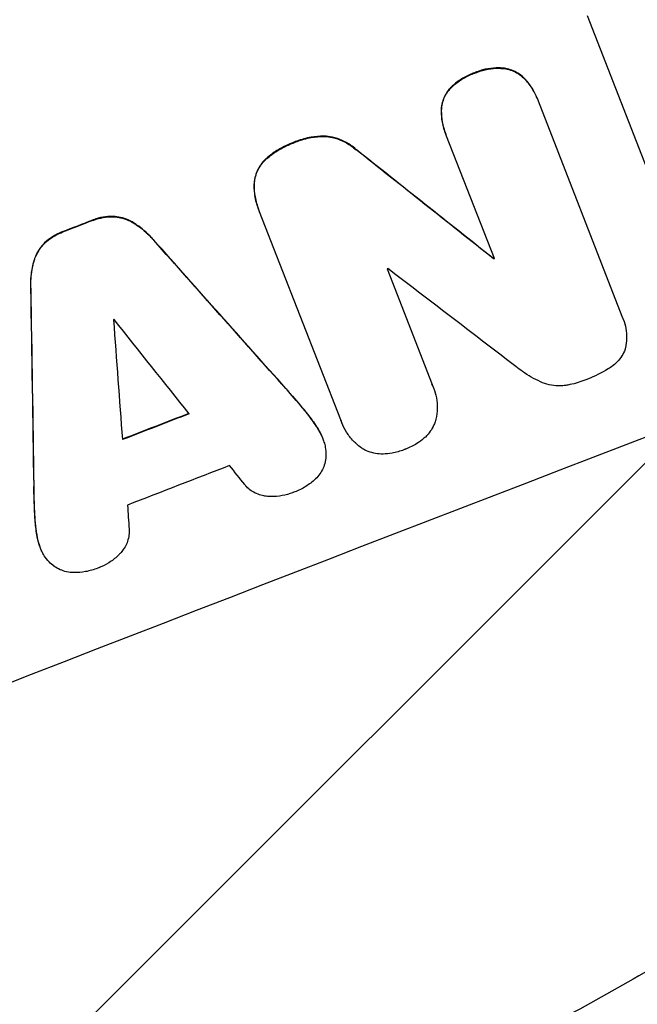
# Model space of a CAD drawing. Units: millimetres. Extents: x -5153 to 5159, y -3650 to 3537.
# Drawn here: x -1618 to -1536, y -2055 to -1925 of the extents above; entities that cross this region are included whole.
import ezdxf

# ---------------------------------------------------------------- set-up
doc = ezdxf.new("R2010")
doc.units = ezdxf.units.MM
doc.header["$LTSCALE"] = 20
doc.linetypes.add('HIDDEN', pattern=[9.525, 6.35, -3.175])
for name, color, linetype in [('2d', 230, 'Continuous'), ('AS-Free_Space', 31, 'HIDDEN'), ('AS-Free_Space_Hatch', 31, 'HIDDEN')]:
    doc.layers.add(name, color=color, linetype=linetype)

msp = doc.modelspace()

# ---------------------------------------------------------------- hatches: boundary and pattern name
at = {"layer": 'AS-Free_Space_Hatch'}
h = msp.add_hatch(dxfattribs=at)
h.set_pattern_fill('ANSI31', color=256, scale=100)
edge = h.paths.add_edge_path()
edge.add_line((-671.25, -1720.91), (-1343.2, 3.85))
edge.add_arc((-2274.98, -359.17), 1000, 21.28536, 111.28536)
edge.add_arc((-2274.98, -359.17), 1000, 111.28536, 201.28536)
edge.add_line((-3206.77, -722.18), (-2534.82, -2446.93))
edge.add_arc((-1603.04, -2083.92), 1000, 201.28536, 291.28536)
edge.add_arc((-1603.04, -2083.92), 1000, 291.28536, 381.28536)
edge = h.paths.add_edge_path()
edge.add_arc((1530.67, -413.84), 519, 0, 360)

# ---------------------------------------------------------------- linework, layer by layer
at = {"layer": '2d'}
for p, q in [((-1534.27, -1945.73), (-1542.47, -1924.7)), ((-1549.12, -1935.66), (-1549.1, -1935.71)), ((-1549.01, -1935.96), (-1537.91, -1964.45)), ((-1561.22, -1940.32), (-1561.2, -1940.36)), ((-1554.78, -1956.83), (-1561.1, -1940.61)), ((-1585.95, -1950.31), (-1585.93, -1950.36)), ((-1575.1, -1978.15), (-1585.82, -1950.63)), ((-1554.9, -1956.82), (-1554.89, -1956.87)), ((-1568.97, -1958.19), (-1563.01, -1973.49)), ((-1537.76, -1964.79), (-1537.74, -1964.84)), ((-1562.84, -1973.88), (-1562.82, -1973.93)), ((-1574.98, -1978.48), (-1574.96, -1978.53)), ((-1577.52, -1980.5), (-1577.5, -1980.55)), ((-1614.87, -1994.95), (-1614.85, -1995))]:
    msp.add_line(p, q, dxfattribs=at)
for centre, major_axis, ratio, start_param, end_param in [((-1646.32, -1972.85), (1024.96, 399.31), 0.052336, 1.434322, 1.707271), ((-1646.32, -1972.85), (-1024.03, -398.95), 0.052336, 4.575789, 4.848989), ((-1675.4, -1898.21), (1706.54, -1353.7), 0.013322, 1.510698, 1.521371), ((-1675.4, -1898.21), (1704.99, -1352.47), 0.013322, 1.510622, 1.521305), ((-1627.54, -2021.07), (-1024.03, -398.95), 0.052336, 4.672823, 4.676742), ((-1627.54, -2021.07), (1023.1, 398.59), 0.052336, 1.531195, 1.535117), ((-1674.44, -1900.67), (2097.1, -2355.86), 0.006354, 1.534002, 1.542344), ((-1674.44, -1900.67), (2095.19, -2353.71), 0.006354, 1.533953, 1.542302), ((-1618.89, -2043.26), (-1024.03, -398.95), 0.052336, 4.629388, 4.629489), ((-1618.89, -2043.26), (1023.1, 398.59), 0.052336, 1.487719, 1.48782), ((-1620.28, -2039.7), (-1023.1, -398.59), 0.052336, 4.641733, 4.641841), ((-1666.52, -1921.01), (1678.1, -1283.5), 0.014136, 1.513291, 1.523383), ((-1593.75, -2107.8), (-50.14, 3155.69), 0.006346, 1.524058, 1.532387), ((-1593.75, -2107.8), (-50.09, 3152.82), 0.006346, 1.524031, 1.532367), ((-1608.26, -2070.55), (-1024.03, -398.95), 0.052336, 4.575789, 4.848989), ((-1622.73, -2033.4), (-1023.1, -398.59), 0.052336, 4.674702, 4.674816), ((-1573.82, -2158.95), (-279.23, 3741.1), 0.004483, 1.518575, 1.522817), ((-1671.55, -1908.11), (2318.66, -2927.19), 0.004525, 1.543554, 1.547818), ((-1617.21, -2047.57), (-1024.03, -398.95), 0.052336, 4.670491, 4.679073), ((-1617.21, -2047.57), (1023.1, 398.59), 0.052336, 1.528845, 1.537465), ((-1614.2, -2055.32), (-1023.1, -398.59), 0.052336, 4.668151, 4.681344), ((-1671.05, -1909.38), (2308.8, -2901.89), 0.004588, 1.540493, 1.54136), ((-1574.87, -2156.25), (-244.02, 3650.69), 0.004713, 1.524768, 1.525648)]:
    msp.add_ellipse(centre, major_axis=major_axis, ratio=ratio, start_param=start_param, end_param=end_param, dxfattribs=at)
for points, knots in [([(-1557.4, -1932.25), (-1557.51, -1932.29), (-1557.62, -1932.33), (-1558.2, -1932.55), (-1558.66, -1932.78), (-1559.55, -1933.33), (-1559.97, -1933.66), (-1560.5, -1934.17), (-1560.65, -1934.32), (-1560.79, -1934.48)], [35.54138, 35.54138, 35.54138, 35.54138, 35.900479, 35.900479, 37.399136, 37.399136, 38.897794, 38.897794, 39.501956, 39.501956, 39.501956, 39.501956]), ([(-1560.77, -1934.53), (-1560.63, -1934.37), (-1560.48, -1934.22), (-1559.95, -1933.71), (-1559.53, -1933.38), (-1558.64, -1932.83), (-1558.18, -1932.6), (-1557.61, -1932.38), (-1557.49, -1932.34), (-1557.38, -1932.3)], [8.363169, 8.363169, 8.363169, 8.363169, 8.967332, 8.967332, 10.466, 10.466, 11.964668, 11.964668, 12.323769, 12.323769, 12.323769, 12.323769]), ([(-1553.44, -1931.65), (-1553.67, -1931.63), (-1553.91, -1931.61), (-1554.65, -1931.59), (-1555.15, -1931.63), (-1556.13, -1931.8), (-1556.6, -1931.93), (-1557.16, -1932.15), (-1557.28, -1932.2), (-1557.4, -1932.25)], [30.568525, 30.568525, 30.568525, 30.568525, 31.238676, 31.238676, 32.660592, 32.660592, 34.082507, 34.082507, 34.467656, 34.467656, 34.467656, 34.467656]), ([(-1557.38, -1932.3), (-1557.26, -1932.25), (-1557.14, -1932.2), (-1556.58, -1931.98), (-1556.11, -1931.85), (-1555.13, -1931.68), (-1554.63, -1931.64), (-1553.89, -1931.66), (-1553.65, -1931.67), (-1553.42, -1931.7)], [10.973728, 10.973728, 10.973728, 10.973728, 11.358879, 11.358879, 12.780803, 12.780803, 14.202727, 14.202727, 14.872884, 14.872884, 14.872884, 14.872884]), ([(-1550.77, -1933.04), (-1550.77, -1933.04), (-1550.77, -1933.04), (-1550.99, -1932.81), (-1551.22, -1932.61), (-1551.73, -1932.26), (-1551.99, -1932.12), (-1552.52, -1931.88), (-1552.81, -1931.78), (-1553.22, -1931.69), (-1553.33, -1931.67), (-1553.44, -1931.65)], [15.764256, 15.764256, 15.764256, 15.764256, 15.766842, 15.766842, 16.641903, 16.641903, 17.516963, 17.516963, 18.394137, 18.394137, 18.71004, 18.71004, 18.71004, 18.71004]), ([(-1553.42, -1931.7), (-1553.31, -1931.72), (-1553.2, -1931.74), (-1552.79, -1931.83), (-1552.5, -1931.93), (-1551.97, -1932.16), (-1551.71, -1932.31), (-1551.2, -1932.66), (-1550.97, -1932.86), (-1550.75, -1933.09), (-1550.75, -1933.09), (-1550.75, -1933.09)], [9.323445, 9.323445, 9.323445, 9.323445, 9.639348, 9.639348, 10.516527, 10.516527, 11.391589, 11.391589, 12.266651, 12.266651, 12.269239, 12.269239, 12.269239, 12.269239]), ([(-1549.12, -1935.66), (-1549.31, -1935.18), (-1549.55, -1934.7), (-1550.11, -1933.82), (-1550.42, -1933.41), (-1550.77, -1933.04)], [24.767517, 24.767517, 24.767517, 24.767517, 26.31394, 26.31394, 27.760055, 27.760055, 27.760055, 27.760055]), ([(-1550.75, -1933.09), (-1550.4, -1933.46), (-1550.09, -1933.87), (-1549.53, -1934.75), (-1549.29, -1935.23), (-1549.07, -1935.79), (-1549.04, -1935.88), (-1549.01, -1935.96)], [21.775065, 21.775065, 21.775065, 21.775065, 23.221179, 23.221179, 24.767605, 24.767605, 25.035328, 25.035328, 25.035328, 25.035328]), ([(-1560.79, -1934.48), (-1560.86, -1934.57), (-1560.93, -1934.65), (-1561.16, -1934.99), (-1561.31, -1935.24), (-1561.53, -1935.76), (-1561.63, -1936.04), (-1561.76, -1936.62), (-1561.8, -1936.92), (-1561.8, -1937.24), (-1561.8, -1937.26), (-1561.8, -1937.28)], [22.762149, 22.762149, 22.762149, 22.762149, 23.075182, 23.075182, 23.931294, 23.931294, 24.783909, 24.783909, 25.636523, 25.636523, 25.69213, 25.69213, 25.69213, 25.69213]), ([(-1561.78, -1937.33), (-1561.78, -1937.31), (-1561.78, -1937.29), (-1561.78, -1936.97), (-1561.74, -1936.67), (-1561.61, -1936.09), (-1561.52, -1935.81), (-1561.29, -1935.29), (-1561.14, -1935.03), (-1560.91, -1934.7), (-1560.84, -1934.61), (-1560.77, -1934.53)], [1.649623, 1.649623, 1.649623, 1.649623, 1.705229, 1.705229, 2.557843, 2.557843, 3.410457, 3.410457, 4.266576, 4.266576, 4.579612, 4.579612, 4.579612, 4.579612]), ([(-1561.8, -1937.28), (-1561.8, -1937.76), (-1561.75, -1938.25), (-1561.57, -1939.28), (-1561.42, -1939.81), (-1561.22, -1940.32)], [-2.994112, -2.994112, -2.994112, -2.994112, -1.619709, -1.619709, 0, 0, 0, 0]), ([(-1561.1, -1940.61), (-1561.14, -1940.53), (-1561.17, -1940.45), (-1561.2, -1940.36), (-1561.4, -1939.86), (-1561.55, -1939.32), (-1561.74, -1938.3), (-1561.78, -1937.81), (-1561.78, -1937.33)], [-0.262091, -0.262091, -0.262091, -0.262091, 0, 0, 0, 1.619711, 1.619711, 2.994114, 2.994114, 2.994114, 2.994114]), ([(-1581.22, -1941.42), (-1581.34, -1941.46), (-1581.46, -1941.51), (-1582.24, -1941.81), (-1582.9, -1942.13), (-1584, -1942.83), (-1584.45, -1943.16), (-1584.88, -1943.53)], [50.839997, 50.839997, 50.839997, 50.839997, 51.210254, 51.210254, 53.345866, 53.345866, 54.939125, 54.939125, 54.939125, 54.939125]), ([(-1584.86, -1943.57), (-1584.43, -1943.21), (-1583.98, -1942.87), (-1582.88, -1942.18), (-1582.22, -1941.86), (-1581.44, -1941.56), (-1581.32, -1941.51), (-1581.21, -1941.47)], [13.338054, 13.338054, 13.338054, 13.338054, 14.932215, 14.932215, 17.066831, 17.066831, 17.437087, 17.437087, 17.437087, 17.437087]), ([(-1577.32, -1940.61), (-1577.89, -1940.62), (-1578.47, -1940.67), (-1579.67, -1940.88), (-1580.3, -1941.06), (-1581, -1941.33), (-1581.11, -1941.37), (-1581.22, -1941.42)], [41.76408, 41.76408, 41.76408, 41.76408, 43.381523, 43.381523, 45.270419, 45.270419, 45.635991, 45.635991, 45.635991, 45.635991]), ([(-1581.21, -1941.47), (-1581.09, -1941.42), (-1580.98, -1941.38), (-1580.28, -1941.11), (-1579.65, -1940.93), (-1578.45, -1940.72), (-1577.88, -1940.66), (-1577.3, -1940.66)], [14.722004, 14.722004, 14.722004, 14.722004, 15.087574, 15.087574, 16.975254, 16.975254, 18.593787, 18.593787, 18.593787, 18.593787]), ([(-1573.08, -1942.38), (-1573.29, -1942.19), (-1573.52, -1942.01), (-1574.12, -1941.59), (-1574.52, -1941.37), (-1575.32, -1941.02), (-1575.75, -1940.87), (-1576.56, -1940.69), (-1576.94, -1940.64), (-1577.32, -1940.61)], [24.036707, 24.036707, 24.036707, 24.036707, 24.845861, 24.845861, 26.152206, 26.152206, 27.46195, 27.46195, 28.542311, 28.542311, 28.542311, 28.542311]), ([(-1577.3, -1940.66), (-1576.92, -1940.68), (-1576.54, -1940.74), (-1575.73, -1940.92), (-1575.3, -1941.07), (-1574.5, -1941.42), (-1574.11, -1941.64), (-1573.5, -1942.06), (-1573.28, -1942.24), (-1573.06, -1942.43)], [13.311258, 13.311258, 13.311258, 13.311258, 14.389239, 14.389239, 15.698156, 15.698156, 17.005334, 17.005334, 17.816864, 17.816864, 17.816864, 17.816864]), ([(-1584.88, -1943.53), (-1584.93, -1943.57), (-1584.98, -1943.62), (-1585.27, -1943.9), (-1585.49, -1944.15), (-1585.86, -1944.68), (-1586.01, -1944.96), (-1586.26, -1945.52), (-1586.37, -1945.83), (-1586.5, -1946.42), (-1586.54, -1946.7), (-1586.55, -1946.99)], [23.988393, 23.988393, 23.988393, 23.988393, 24.190058, 24.190058, 25.120866, 25.120866, 26.051674, 26.051674, 26.981418, 26.981418, 27.789535, 27.789535, 27.789535, 27.789535]), ([(-1586.53, -1947.04), (-1586.52, -1946.75), (-1586.48, -1946.47), (-1586.35, -1945.88), (-1586.25, -1945.57), (-1586, -1945.01), (-1585.84, -1944.73), (-1585.47, -1944.2), (-1585.25, -1943.95), (-1584.96, -1943.67), (-1584.91, -1943.62), (-1584.86, -1943.57)], [1.981056, 1.981056, 1.981056, 1.981056, 2.78787, 2.78787, 3.717159, 3.717159, 4.648425, 4.648425, 5.57969, 5.57969, 5.782216, 5.782216, 5.782216, 5.782216]), ([(-1586.55, -1946.99), (-1586.56, -1947.55), (-1586.51, -1948.12), (-1586.31, -1949.24), (-1586.15, -1949.79), (-1585.95, -1950.31)], [-3.267007, -3.267007, -3.267007, -3.267007, -1.670616, -1.670616, 0, 0, 0, 0]), ([(-1585.82, -1950.63), (-1585.86, -1950.54), (-1585.9, -1950.45), (-1585.93, -1950.36), (-1586.13, -1949.84), (-1586.29, -1949.29), (-1586.49, -1948.17), (-1586.54, -1947.6), (-1586.53, -1947.04)], [-0.292179, -0.292179, -0.292179, -0.292179, 0, 0, 0, 1.669759, 1.669759, 3.266904, 3.266904, 3.266904, 3.266904]), ([(-1605.14, -1951.24), (-1605.16, -1951.24), (-1605.19, -1951.24), (-1605.65, -1951.23), (-1606.09, -1951.27), (-1606.96, -1951.42), (-1607.37, -1951.54), (-1607.8, -1951.71), (-1607.85, -1951.72), (-1607.89, -1951.74)], [27.444819, 27.444819, 27.444819, 27.444819, 27.509673, 27.509673, 28.760811, 28.760811, 30.011948, 30.011948, 30.156467, 30.156467, 30.156467, 30.156467]), ([(-1607.88, -1951.79), (-1607.83, -1951.77), (-1607.79, -1951.75), (-1607.35, -1951.59), (-1606.94, -1951.47), (-1606.08, -1951.32), (-1605.63, -1951.28), (-1605.17, -1951.29), (-1605.14, -1951.29), (-1605.12, -1951.29)], [9.858786, 9.858786, 9.858786, 9.858786, 10.003305, 10.003305, 11.254445, 11.254445, 12.505585, 12.505585, 12.570438, 12.570438, 12.570438, 12.570438]), ([(-1602.48, -1952.08), (-1602.71, -1951.94), (-1602.94, -1951.82), (-1603.51, -1951.57), (-1603.86, -1951.45), (-1604.52, -1951.31), (-1604.83, -1951.26), (-1605.14, -1951.24)], [20.556921, 20.556921, 20.556921, 20.556921, 21.335081, 21.335081, 22.402483, 22.402483, 23.282143, 23.282143, 23.282143, 23.282143]), ([(-1605.12, -1951.29), (-1604.81, -1951.31), (-1604.5, -1951.35), (-1603.84, -1951.5), (-1603.49, -1951.62), (-1602.92, -1951.87), (-1602.69, -1951.99), (-1602.46, -1952.13)], [10.856914, 10.856914, 10.856914, 10.856914, 11.735856, 11.735856, 12.803007, 12.803007, 13.582138, 13.582138, 13.582138, 13.582138]), ([(-1599.82, -1954.37), (-1599.96, -1954.21), (-1600.1, -1954.06), (-1600.79, -1953.33), (-1601.4, -1952.82), (-1602.18, -1952.28), (-1602.33, -1952.18), (-1602.48, -1952.08)], [39.355001, 39.355001, 39.355001, 39.355001, 39.956756, 39.956756, 42.175921, 42.175921, 42.687722, 42.687722, 42.687722, 42.687722]), ([(-1602.46, -1952.13), (-1602.31, -1952.23), (-1602.16, -1952.33), (-1601.38, -1952.87), (-1600.78, -1953.38), (-1600.08, -1954.1), (-1599.94, -1954.26), (-1599.8, -1954.42)], [28.349084, 28.349084, 28.349084, 28.349084, 28.859526, 28.859526, 31.079167, 31.079167, 31.681824, 31.681824, 31.681824, 31.681824]), ([(-1611.91, -1953.3), (-1611.95, -1953.31), (-1612, -1953.33), (-1612.43, -1953.5), (-1612.83, -1953.69), (-1613.58, -1954.17), (-1613.93, -1954.44), (-1614.27, -1954.77), (-1614.28, -1954.78), (-1614.29, -1954.79)], [30.291455, 30.291455, 30.291455, 30.291455, 30.433295, 30.433295, 31.701664, 31.701664, 32.970033, 32.970033, 33.017788, 33.017788, 33.017788, 33.017788]), ([(-1614.27, -1954.84), (-1614.26, -1954.83), (-1614.25, -1954.81), (-1613.91, -1954.49), (-1613.56, -1954.22), (-1612.81, -1953.74), (-1612.42, -1953.55), (-1611.98, -1953.38), (-1611.93, -1953.36), (-1611.89, -1953.35)], [7.559335, 7.559335, 7.559335, 7.559335, 7.607414, 7.607414, 8.875611, 8.875611, 10.143808, 10.143808, 10.285648, 10.285648, 10.285648, 10.285648]), ([(-1614.29, -1954.79), (-1614.51, -1955.01), (-1614.71, -1955.25), (-1615.1, -1955.81), (-1615.28, -1956.13), (-1615.53, -1956.69), (-1615.62, -1956.94), (-1615.69, -1957.2)], [27.915322, 27.915322, 27.915322, 27.915322, 28.796796, 28.796796, 29.863459, 29.863459, 30.641156, 30.641156, 30.641156, 30.641156]), ([(-1615.67, -1957.25), (-1615.6, -1956.99), (-1615.51, -1956.74), (-1615.26, -1956.18), (-1615.08, -1955.86), (-1614.69, -1955.3), (-1614.49, -1955.06), (-1614.27, -1954.84)], [3.487459, 3.487459, 3.487459, 3.487459, 4.264583, 4.264583, 5.331395, 5.331395, 6.213295, 6.213295, 6.213295, 6.213295]), ([(-1615.69, -1957.2), (-1615.73, -1957.37), (-1615.78, -1957.54), (-1615.99, -1958.47), (-1616.08, -1959.26), (-1616.11, -1960.26), (-1616.1, -1960.47), (-1616.1, -1960.68)], [64.491501, 64.491501, 64.491501, 64.491501, 64.98724, 64.98724, 67.227427, 67.227427, 67.822831, 67.822831, 67.822831, 67.822831]), ([(-1616.08, -1960.73), (-1616.09, -1960.52), (-1616.09, -1960.31), (-1616.06, -1959.3), (-1615.97, -1958.51), (-1615.76, -1957.58), (-1615.72, -1957.42), (-1615.67, -1957.25)], [3.88497, 3.88497, 3.88497, 3.88497, 4.480374, 4.480374, 6.720562, 6.720562, 7.2163, 7.2163, 7.2163, 7.2163]), ([(-1537.91, -1964.45), (-1537.85, -1964.58), (-1537.79, -1964.71), (-1537.59, -1965.23), (-1537.47, -1965.64), (-1537.32, -1966.49), (-1537.29, -1966.93), (-1537.31, -1967.8), (-1537.36, -1968.23), (-1537.47, -1968.7), (-1537.48, -1968.75), (-1537.49, -1968.8)], [19.405851, 19.405851, 19.405851, 19.405851, 19.825526, 19.825526, 21.063308, 21.063308, 22.30109, 22.30109, 23.538871, 23.538871, 23.687934, 23.687934, 23.687934, 23.687934]), ([(-1537.49, -1968.8), (-1537.53, -1968.9), (-1537.56, -1968.98), (-1537.73, -1969.36), (-1537.89, -1969.64), (-1538.26, -1970.18), (-1538.48, -1970.43), (-1538.96, -1970.88), (-1539.22, -1971.09), (-1539.55, -1971.29), (-1539.6, -1971.32), (-1539.64, -1971.35)], [18.507657, 18.507657, 18.507657, 18.507657, 18.7951, 18.7951, 19.736285, 19.736285, 20.677469, 20.677469, 21.618654, 21.618654, 21.777593, 21.777593, 21.777593, 21.777593]), ([(-1548.7, -1973.11), (-1549.51, -1972.75), (-1550.31, -1972.29), (-1551.37, -1971.55), (-1551.67, -1971.33), (-1551.96, -1971.1)], [79.341184, 79.341184, 79.341184, 79.341184, 81.992971, 81.992971, 83.048528, 83.048528, 83.048528, 83.048528]), ([(-1539.64, -1971.35), (-1539.68, -1971.37), (-1539.71, -1971.39), (-1540.62, -1971.96), (-1541.54, -1972.41), (-1542.53, -1972.8), (-1542.61, -1972.83), (-1542.69, -1972.86)], [67.958733, 67.958733, 67.958733, 67.958733, 68.076278, 68.076278, 71.040353, 71.040353, 71.295202, 71.295202, 71.295202, 71.295202]), ([(-1542.69, -1972.86), (-1542.78, -1972.89), (-1542.87, -1972.93), (-1543.62, -1973.22), (-1544.33, -1973.42), (-1545.24, -1973.58), (-1545.4, -1973.6), (-1545.56, -1973.62)], [51.352738, 51.352738, 51.352738, 51.352738, 51.631235, 51.631235, 53.784301, 53.784301, 54.256045, 54.256045, 54.256045, 54.256045]), ([(-1563.01, -1973.49), (-1562.94, -1973.63), (-1562.88, -1973.78), (-1562.66, -1974.35), (-1562.53, -1974.79), (-1562.37, -1975.71), (-1562.33, -1976.18), (-1562.35, -1977.12), (-1562.41, -1977.59), (-1562.53, -1978.12), (-1562.55, -1978.19), (-1562.56, -1978.26)], [20.907876, 20.907876, 20.907876, 20.907876, 21.389674, 21.389674, 22.725033, 22.725033, 24.060391, 24.060391, 25.395749, 25.395749, 25.604514, 25.604514, 25.604514, 25.604514]), ([(-1545.56, -1973.62), (-1545.81, -1973.65), (-1546.07, -1973.66), (-1546.74, -1973.64), (-1547.15, -1973.59), (-1547.94, -1973.41), (-1548.33, -1973.28), (-1548.69, -1973.12), (-1548.7, -1973.12), (-1548.7, -1973.11)], [29.593363, 29.593363, 29.593363, 29.593363, 30.31492, 30.31492, 31.48288, 31.48288, 32.65084, 32.65084, 32.673431, 32.673431, 32.673431, 32.673431]), ([(-1578.3, -1979.02), (-1578.68, -1978.45), (-1579.08, -1977.89), (-1579.72, -1977.08), (-1579.94, -1976.81), (-1580.16, -1976.55)], [85.461029, 85.461029, 85.461029, 85.461029, 87.41348, 87.41348, 88.390406, 88.390406, 88.390406, 88.390406]), ([(-1580.14, -1976.6), (-1579.92, -1976.86), (-1579.7, -1977.13), (-1579.06, -1977.94), (-1578.66, -1978.5), (-1578.28, -1979.07)], [71.451676, 71.451676, 71.451676, 71.451676, 72.428601, 72.428601, 74.381054, 74.381054, 74.381054, 74.381054]), ([(-1437.03, -1977.51), (-1439.8, -1980.2), (-1442.68, -1982.92), (-1447.17, -1987.05), (-1448.7, -1988.44), (-1451.03, -1990.54), (-1452.2, -1991.59), (-1453.59, -1992.82), (-1454.29, -1993.43), (-1454.64, -1993.74), (-1454.82, -1993.89), (-1454.89, -1993.96), (-1454.94, -1994.01), (-1454.97, -1994.03), (-1457.69, -1996.42), (-1460.58, -1998.89), (-1465.18, -2002.74), (-1466.76, -2004.05), (-1469.2, -2006.05), (-1470.44, -2007.05), (-1471.92, -2008.24), (-1472.67, -2008.84), (-1473.05, -2009.14), (-1473.23, -2009.29), (-1473.33, -2009.36), (-1473.37, -2009.39), (-1473.39, -2009.41), (-1473.4, -2009.42), (-1473.41, -2009.42), (-1475.8, -2011.33), (-1478.58, -2013.5), (-1483.35, -2017.13), (-1485.04, -2018.4), (-1487.74, -2020.4), (-1488.66, -2021.08), (-1490.08, -2022.12), (-1490.8, -2022.64), (-1491.66, -2023.27), (-1492.1, -2023.58), (-1492.32, -2023.74), (-1492.42, -2023.82), (-1492.47, -2023.85), (-1492.49, -2023.87), (-1492.51, -2023.87), (-1492.53, -2023.89), (-1497.68, -2027.59), (-1501.96, -2030.53), (-1506.96, -2033.9), (-1508.4, -2034.85), (-1510.2, -2036.04), (-1510.74, -2036.39), (-1511.46, -2036.86), (-1511.8, -2037.08), (-1512.15, -2037.31), (-1512.32, -2037.42), (-1512.4, -2037.47), (-1512.44, -2037.5), (-1512.45, -2037.51), (-1512.46, -2037.51), (-1512.46, -2037.51), (-1512.46, -2037.52), (-1512.48, -2037.53), (-1516.33, -2040.02), (-1520.02, -2042.34), (-1525.28, -2045.56), (-1526.99, -2046.59), (-1529.49, -2048.08), (-1530.73, -2048.82), (-1532.14, -2049.64), (-1532.84, -2050.05), (-1533.19, -2050.25), (-1533.36, -2050.35), (-1533.44, -2050.4), (-1533.47, -2050.42), (-1533.48, -2050.43), (-1533.49, -2050.43), (-1533.51, -2050.44), (-1537.39, -2052.69), (-1541.18, -2054.83), (-1546.73, -2057.86), (-1548.56, -2058.84), (-1551.27, -2060.28), (-1552.62, -2060.99), (-1554.17, -2061.8), (-1554.95, -2062.2), (-1555.34, -2062.4), (-1555.53, -2062.5), (-1555.61, -2062.54), (-1555.65, -2062.56), (-1555.67, -2062.57), (-1555.7, -2062.59), (-1564, -2066.86), (-1572.12, -2070.74), (-1583.96, -2076.05), (-1587.86, -2077.74), (-1593.62, -2080.14), (-1595.52, -2080.93), (-1598.36, -2082.07), (-1599.77, -2082.64), (-1601.41, -2083.28), (-1602.23, -2083.6), (-1602.64, -2083.76), (-1602.81, -2083.83), (-1602.9, -2083.87), (-1602.93, -2083.88), (-1602.97, -2083.9), (-1602.99, -2083.9), (-1603.02, -2083.91), (-1603.04, -2083.92), (-1603.05, -2083.93)], [0, 0, 0, 0, 0.0312679, 0.0312679, 0.0469018, 0.0469018, 0.0547188, 0.0586273, 0.0605815, 0.0615586, 0.0620472, 0.0622915, 0.0622915, 0.0625358, 0.0625358, 0.0938036, 0.0938036, 0.1094376, 0.1094376, 0.1172546, 0.121163, 0.1231173, 0.1240944, 0.124583, 0.1248272, 0.1249494, 0.1249494, 0.1250105, 0.1250105, 0.1250715, 0.1563394, 0.1563394, 0.1719734, 0.1719734, 0.1797903, 0.1797903, 0.1836988, 0.1856531, 0.1866302, 0.1871187, 0.187363, 0.1874852, 0.1874852, 0.1875462, 0.1875462, 0.1876073, 0.2188752, 0.2188752, 0.2345091, 0.2345091, 0.2423261, 0.2423261, 0.2462346, 0.2481888, 0.2491659, 0.2496545, 0.2498988, 0.2499598, 0.2499904, 0.2499904, 0.2500209, 0.2500209, 0.2501431, 0.2814109, 0.2814109, 0.2970449, 0.2970449, 0.3048619, 0.3087703, 0.3107246, 0.3117017, 0.3121903, 0.3124345, 0.3124956, 0.3124956, 0.3125567, 0.3125567, 0.3126788, 0.3439467, 0.3439467, 0.3595806, 0.3595806, 0.3673976, 0.3713061, 0.3732603, 0.3742375, 0.374726, 0.3749703, 0.3749703, 0.3750924, 0.3750924, 0.3752146, 0.4377504, 0.4377504, 0.4690182, 0.4690182, 0.4846522, 0.4846522, 0.4924691, 0.4963776, 0.4983319, 0.499309, 0.4997976, 0.4997976, 0.5000418, 0.5000418, 0.500164, 0.500164, 0.5002861, 0.5002861, 0.5002861, 0.5002861]), ([(-1572.2, -1981.97), (-1572.23, -1981.95), (-1572.27, -1981.93), (-1572.7, -1981.63), (-1573.07, -1981.31), (-1573.76, -1980.6), (-1574.06, -1980.21), (-1574.58, -1979.39), (-1574.8, -1978.96), (-1574.96, -1978.53), (-1575.01, -1978.4), (-1575.06, -1978.28), (-1575.1, -1978.15)], [-4.287809, -4.287809, -4.287809, -4.287809, -4.174676, -4.174676, -2.783117, -2.783117, -1.391559, -1.391559, 0, 0, 0, 0.39844, 0.39844, 0.39844, 0.39844]), ([(-1577.52, -1980.5), (-1577.69, -1980.07), (-1577.9, -1979.64), (-1578.21, -1979.16), (-1578.25, -1979.09), (-1578.3, -1979.02)], [22.241208, 22.241208, 22.241208, 22.241208, 23.630874, 23.630874, 23.87319, 23.87319, 23.87319, 23.87319]), ([(-1578.28, -1979.07), (-1578.23, -1979.14), (-1578.19, -1979.21), (-1577.88, -1979.69), (-1577.67, -1980.12), (-1577.43, -1980.72), (-1577.37, -1980.9), (-1577.31, -1981.09)], [20.60928, 20.60928, 20.60928, 20.60928, 20.852066, 20.852066, 22.241233, 22.241233, 22.802143, 22.802143, 22.802143, 22.802143]), ([(-1562.56, -1978.26), (-1562.62, -1978.45), (-1562.69, -1978.64), (-1562.9, -1979.11), (-1563.06, -1979.39), (-1563.44, -1979.93), (-1563.66, -1980.19), (-1563.96, -1980.48), (-1564.02, -1980.53), (-1564.09, -1980.59)], [18.343228, 18.343228, 18.343228, 18.343228, 18.933984, 18.933984, 19.881462, 19.881462, 20.82894, 20.82894, 21.067482, 21.067482, 21.067482, 21.067482]), ([(-1564.09, -1980.59), (-1564.39, -1980.85), (-1564.72, -1981.09), (-1565.51, -1981.59), (-1566, -1981.83), (-1566.54, -1982.04), (-1566.58, -1982.05), (-1566.63, -1982.07)], [34.965334, 34.965334, 34.965334, 34.965334, 36.104394, 36.104394, 37.676306, 37.676306, 37.824653, 37.824653, 37.824653, 37.824653]), ([(-1577.31, -1981.09), (-1577.24, -1981.31), (-1577.18, -1981.54), (-1577.08, -1982.12), (-1577.05, -1982.47), (-1577.07, -1983.1), (-1577.09, -1983.37), (-1577.14, -1983.64)], [16.293038, 16.293038, 16.293038, 16.293038, 16.980829, 16.980829, 17.979384, 17.979384, 18.757092, 18.757092, 18.757092, 18.757092]), ([(-1569.5, -1982.68), (-1569.58, -1982.68), (-1569.66, -1982.68), (-1570.08, -1982.67), (-1570.41, -1982.63), (-1571.07, -1982.48), (-1571.38, -1982.37), (-1571.85, -1982.17), (-1572.03, -1982.08), (-1572.2, -1981.97)], [24.67174, 24.67174, 24.67174, 24.67174, 24.892582, 24.892582, 25.850855, 25.850855, 26.809129, 26.809129, 27.391418, 27.391418, 27.391418, 27.391418]), ([(-1566.63, -1982.07), (-1566.67, -1982.09), (-1566.71, -1982.1), (-1567.24, -1982.31), (-1567.77, -1982.46), (-1568.7, -1982.62), (-1569.1, -1982.66), (-1569.5, -1982.68)], [37.586507, 37.586507, 37.586507, 37.586507, 37.724017, 37.724017, 39.297304, 39.297304, 40.435727, 40.435727, 40.435727, 40.435727]), ([(-1577.14, -1983.64), (-1577.15, -1983.67), (-1577.15, -1983.7), (-1577.22, -1984.01), (-1577.32, -1984.29), (-1577.54, -1984.8), (-1577.68, -1985.05), (-1578.02, -1985.54), (-1578.22, -1985.76), (-1578.44, -1985.98), (-1578.45, -1985.99), (-1578.46, -1986)], [15.938678, 15.938678, 15.938678, 15.938678, 16.020251, 16.020251, 16.863171, 16.863171, 17.706763, 17.706763, 18.550356, 18.550356, 18.591819, 18.591819, 18.591819, 18.591819]), ([(-1578.46, -1986), (-1578.85, -1986.36), (-1579.27, -1986.68), (-1580.18, -1987.25), (-1580.68, -1987.5), (-1581.26, -1987.72), (-1581.34, -1987.75), (-1581.42, -1987.78)], [35.345773, 35.345773, 35.345773, 35.345773, 36.837128, 36.837128, 38.439482, 38.439482, 38.694226, 38.694226, 38.694226, 38.694226]), ([(-1584.77, -1988.27), (-1585, -1988.25), (-1585.22, -1988.22), (-1585.71, -1988.11), (-1585.97, -1988.02), (-1586.45, -1987.81), (-1586.7, -1987.68), (-1587.15, -1987.36), (-1587.37, -1987.18), (-1587.64, -1986.89), (-1587.72, -1986.8), (-1587.79, -1986.71)], [20.883946, 20.883946, 20.883946, 20.883946, 21.516106, 21.516106, 22.313403, 22.313403, 23.109705, 23.109705, 23.906007, 23.906007, 24.22928, 24.22928, 24.22928, 24.22928]), ([(-1581.42, -1987.78), (-1581.43, -1987.79), (-1581.44, -1987.79), (-1581.88, -1987.96), (-1582.35, -1988.09), (-1583.32, -1988.27), (-1583.81, -1988.3), (-1584.47, -1988.29), (-1584.62, -1988.28), (-1584.77, -1988.27)], [33.643491, 33.643491, 33.643491, 33.643491, 33.676392, 33.676392, 35.079931, 35.079931, 36.48347, 36.48347, 36.921872, 36.921872, 36.921872, 36.921872]), ([(-1615.27, -1993.39), (-1615.37, -1992.73), (-1615.45, -1992.05), (-1615.53, -1991.02), (-1615.56, -1990.67), (-1615.57, -1990.32)], [5.554115, 5.554115, 5.554115, 5.554115, 7.48268, 7.48268, 8.483559, 8.483559, 8.483559, 8.483559]), ([(-1615.29, -1993.35), (-1615.28, -1993.44), (-1615.26, -1993.52), (-1615.16, -1994.08), (-1615.03, -1994.53), (-1614.87, -1994.95)], [-1.6172, -1.6172, -1.6172, -1.6172, -1.358504, -1.358504, 0, 0, 0, 0]), ([(-1614.62, -1995.53), (-1614.7, -1995.36), (-1614.78, -1995.18), (-1614.85, -1995), (-1615.01, -1994.58), (-1615.14, -1994.13), (-1615.24, -1993.57), (-1615.26, -1993.48), (-1615.27, -1993.39)], [-0.57537, -0.57537, -0.57537, -0.57537, 0, 0, 0, 1.358415, 1.358415, 1.617195, 1.617195, 1.617195, 1.617195]), ([(-1603.08, -1992.63), (-1603.07, -1992.74), (-1603.07, -1992.85), (-1603.08, -1993.25), (-1603.11, -1993.53), (-1603.23, -1994.08), (-1603.32, -1994.34), (-1603.54, -1994.83), (-1603.68, -1995.08), (-1603.96, -1995.48), (-1604.1, -1995.65), (-1604.25, -1995.81)], [14.209065, 14.209065, 14.209065, 14.209065, 14.516561, 14.516561, 15.322976, 15.322976, 16.129391, 16.129391, 16.935978, 16.935978, 17.549514, 17.549514, 17.549514, 17.549514]), ([(-1612.99, -1997.52), (-1613.22, -1997.35), (-1613.45, -1997.15), (-1613.9, -1996.68), (-1614.11, -1996.41), (-1614.42, -1995.93), (-1614.52, -1995.73), (-1614.62, -1995.53)], [-2.818179, -2.818179, -2.818179, -2.818179, -1.972109, -1.972109, -0.986055, -0.986055, -0.345862, -0.345862, -0.345862, -0.345862]), ([(-1604.25, -1995.81), (-1604.35, -1995.92), (-1604.46, -1996.04), (-1604.93, -1996.48), (-1605.32, -1996.79), (-1606.15, -1997.31), (-1606.58, -1997.53), (-1607.03, -1997.7), (-1607.04, -1997.71), (-1607.06, -1997.71)], [30.321362, 30.321362, 30.321362, 30.321362, 30.76243, 30.76243, 32.161071, 32.161071, 33.559712, 33.559712, 33.600777, 33.600777, 33.600777, 33.600777]), ([(-1610.39, -1998.36), (-1610.39, -1998.36), (-1610.4, -1998.36), (-1610.72, -1998.36), (-1611.03, -1998.32), (-1611.63, -1998.18), (-1611.92, -1998.09), (-1612.46, -1997.85), (-1612.73, -1997.7), (-1612.98, -1997.53), (-1612.98, -1997.52), (-1612.99, -1997.52)], [22.974437, 22.974437, 22.974437, 22.974437, 22.986075, 22.986075, 23.870194, 23.870194, 24.754314, 24.754314, 25.638297, 25.638297, 25.641792, 25.641792, 25.641792, 25.641792]), ([(-1607.06, -1997.71), (-1607.11, -1997.73), (-1607.16, -1997.76), (-1607.73, -1997.97), (-1608.27, -1998.13), (-1609.34, -1998.32), (-1609.87, -1998.37), (-1610.39, -1998.36)], [38.974591, 38.974591, 38.974591, 38.974591, 39.150701, 39.150701, 40.782022, 40.782022, 42.26559, 42.26559, 42.26559, 42.26559])]:
    msp.add_open_spline(points, degree=3, knots=knots, dxfattribs=at)
for points in [[(-1537.76, -1964.79), (-1537.81, -1964.66), (-1537.87, -1964.53), (-1537.93, -1964.4)], [(-1580.16, -1976.55), (-1580.87, -1975.7), (-1581.6, -1974.85), (-1582.34, -1974.02)], [(-1582.32, -1974.07), (-1581.58, -1974.9), (-1580.85, -1975.74), (-1580.14, -1976.6)], [(-1562.84, -1973.88), (-1562.9, -1973.73), (-1562.96, -1973.59), (-1563.03, -1973.44)], [(-1575.12, -1978.1), (-1575.08, -1978.23), (-1575.03, -1978.35), (-1574.98, -1978.48)], [(-1615.69, -1986.94), (-1615.67, -1988.05), (-1615.64, -1989.16), (-1615.59, -1990.27)], [(-1615.57, -1990.32), (-1615.62, -1989.21), (-1615.65, -1988.1), (-1615.67, -1986.99)], [(-1615.59, -1990.27), (-1615.55, -1991.3), (-1615.45, -1992.33), (-1615.29, -1993.35)]]:
    msp.add_open_spline(points, degree=3, dxfattribs=at)
at = {"layer": 'AS-Free_Space', "flags": 128}
msp.add_lwpolyline([(-1343.2, 3.85, 1), (-3206.77, -722.18), (-2534.82, -2446.93, 1), (-671.25, -1720.91)], format="xyb", close=True, dxfattribs=at)

doc.saveas('drawing.dxf')
